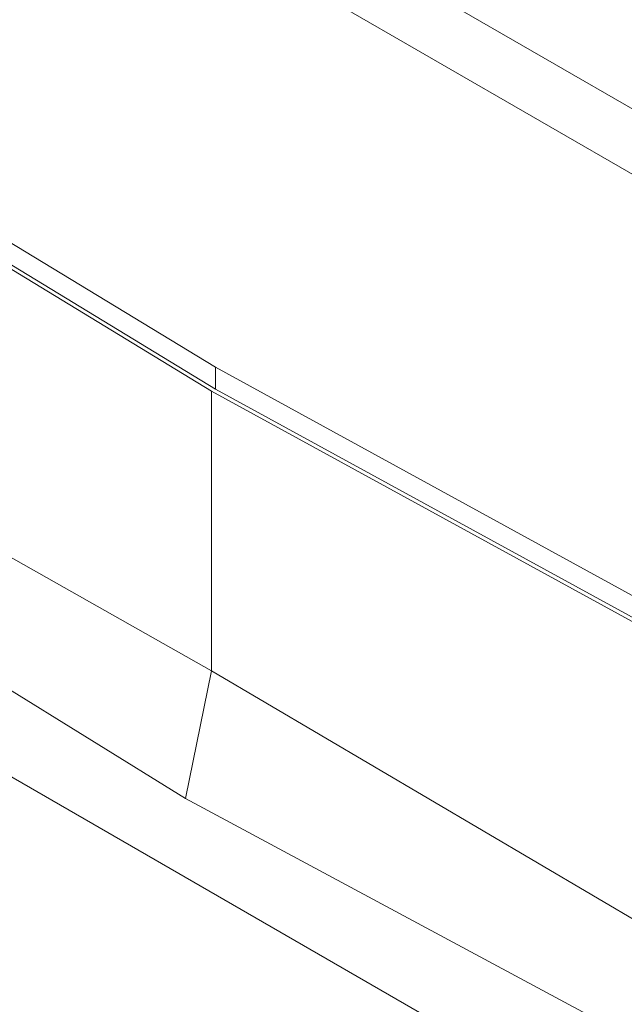
# Paper-space layout 'drum mount' of a CAD drawing. Units: inches. Extents: x 0.1 to 10.4, y -0.5 to 7.5.
# Drawn here: x 1.7 to 1.7, y 5.2 to 5.2 of the extents above; entities that cross this region are included whole.
import ezdxf

# ---------------------------------------------------------------- set-up
doc = ezdxf.new("R2010")
doc.units = ezdxf.units.IN
doc.header["$MEASUREMENT"] = 0

psp = doc.layouts.new('drum mount')

# ---------------------------------------------------------------- linework, layer by layer
at = {"linetype": 'Continuous', "lineweight": 15}
for p, q in [((1.699858273224825, 5.17671188528715), (1.666451653641319, 5.195997116275155)), ((1.672075120357125, 5.178029406958122), (1.643718202906498, 5.195279892983558)), ((1.643498369881208, 5.194638608764817), (1.671963726786718, 5.177322155297603)), ((1.672075120357125, 5.177386461437004), (1.643718202906499, 5.19463694746244)), ((1.699858273224827, 5.174783048723703), (1.666451653641319, 5.194068279711704)), ((1.637631951347994, 5.186130684702105), (1.671191901424599, 5.165303570619149)), ((1.631319006293323, 5.185998628453884), (1.707040677349511, 5.142285438214555)), ((1.671963726786701, 5.169075421143585), (1.643498369881212, 5.185136326806799)), ((1.701957076380702, 5.161659306961311), (1.672075120357121, 5.17802940695812)), ((1.672075120357125, 5.177386461437004), (1.672075120357125, 5.178029406958122)), ((1.671963726786718, 5.177322155297603), (1.70195995415264, 5.160889454535986)), ((1.671963726786701, 5.169075421143585), (1.671963726786718, 5.177322155297603)), ((1.701957076380706, 5.161016361440196), (1.672075120357125, 5.177386461437004)), ((1.671191901424599, 5.165303570619149), (1.671963726786701, 5.169075421143585)), ((1.701959954152648, 5.151387172577969), (1.671963726786701, 5.169075421143585)), ((1.671191901424599, 5.165303570619149), (1.707269430266606, 5.145929823821763))]:
    psp.add_line(p, q, dxfattribs=at)
for points, knots in [([(1.66905293177628, 5.28032544417395), (1.66819356036056, 5.280810977348385), (1.666172569319934, 5.281952809829094), (1.662653619160319, 5.283143034136838), (1.658556398578881, 5.283975374176138), (1.654235973209543, 5.284229287394955), (1.649744864583219, 5.283933075407291), (1.645120313629651, 5.283094663061067), (1.640321719443178, 5.281700424177137), (1.635442484285077, 5.279766333280376), (1.630525649047494, 5.277316799111801), (1.625612439360172, 5.274382634499285), (1.6206609376686, 5.270931580349113), (1.616085879384661, 5.267274410886225), (1.611916419299904, 5.263549097667861), (1.608165813483379, 5.259877617965435), (1.604485013441525, 5.255944607026165), (1.600890898672979, 5.251762826551201), (1.597432355565517, 5.247386706535505), (1.594123693358605, 5.242839630317589), (1.590977095385171, 5.238143977663762), (1.587981315394944, 5.233280285232116), (1.585151604903538, 5.228266769408647), (1.582315884240266, 5.222759533926292), (1.579541831047767, 5.216752258637821), (1.576910284370301, 5.210252383090178), (1.574613430612807, 5.203654628001451), (1.572674324434041, 5.197002578530578), (1.571143755895305, 5.190363042246119), (1.570095532281771, 5.184505872348863), (1.569757159619175, 5.180963734960652), (1.569621343141805, 5.179541987060765)], [0, 0, 0, 0, 0.02770418103667613, 0.06515215730805356, 0.1030027577014747, 0.1414048350052727, 0.1786028755004778, 0.2160609950901159, 0.2539218819763444, 0.2923344591412721, 0.3295407606499337, 0.3670072498069271, 0.4048767101581608, 0.4432981687310987, 0.473192647264484, 0.503221514958071, 0.5334294342335266, 0.5637760564882786, 0.5942901604349943, 0.6241815325514017, 0.6542073085564192, 0.6844121541769954, 0.7147557304608844, 0.7452668190005587, 0.7824630574104402, 0.8199195599983509, 0.8577792104046486, 0.896191136828821, 0.9348799295937614, 0.9738620179870474, 0.9999999999999999, 0.9999999999999999, 0.9999999999999999, 0.9999999999999999]), ([(1.66905293177628, 5.28032544417395), (1.66819356036056, 5.280810977348385), (1.666172569319934, 5.281952809829094), (1.662653619160319, 5.283143034136838), (1.658556398578881, 5.283975374176138), (1.654235973209543, 5.284229287394955), (1.649744864583219, 5.283933075407291), (1.645120313629651, 5.283094663061067), (1.640321719443178, 5.281700424177137), (1.635442484285077, 5.279766333280376), (1.630525649047494, 5.277316799111801), (1.625612439360172, 5.274382634499285), (1.6206609376686, 5.270931580349113), (1.616085879384661, 5.267274410886225), (1.611916419299904, 5.263549097667861), (1.608165813483379, 5.259877617965435), (1.604485013441525, 5.255944607026165), (1.600890898672979, 5.251762826551201), (1.597432355565517, 5.247386706535505), (1.594123693358605, 5.242839630317589), (1.590977095385171, 5.238143977663762), (1.587981315394944, 5.233280285232116), (1.585151604903538, 5.228266769408647), (1.582315884240266, 5.222759533926292), (1.579541831047767, 5.216752258637821), (1.576910284370301, 5.210252383090178), (1.574613430612807, 5.203654628001451), (1.572674324434041, 5.197002578530578), (1.571143755895305, 5.190363042246119), (1.570095532281771, 5.184505872348863), (1.569757159619175, 5.180963734960652), (1.569621343141805, 5.179541987060765)], [0, 0, 0, 0, 0.02770418103667613, 0.06515215730805356, 0.1030027577014747, 0.1414048350052727, 0.1786028755004778, 0.2160609950901159, 0.2539218819763444, 0.2923344591412721, 0.3295407606499337, 0.3670072498069271, 0.4048767101581608, 0.4432981687310987, 0.473192647264484, 0.503221514958071, 0.5334294342335266, 0.5637760564882786, 0.5942901604349943, 0.6241815325514017, 0.6542073085564192, 0.6844121541769954, 0.7147557304608844, 0.7452668190005587, 0.7824630574104402, 0.8199195599983509, 0.8577792104046486, 0.896191136828821, 0.9348799295937614, 0.9738620179870474, 0.9999999999999999, 0.9999999999999999, 0.9999999999999999, 0.9999999999999999]), ([(1.570063373079851, 5.179286808609146), (1.570182567153965, 5.180552005853496), (1.570493471583423, 5.183852131554628), (1.571454775830075, 5.189400715591647), (1.572903236988903, 5.195889990018612), (1.574763486441827, 5.202445988904513), (1.576991829265836, 5.209001610284428), (1.579567930141352, 5.215505489263504), (1.582517608230849, 5.222012356130147), (1.585789413715831, 5.228390471556073), (1.589350572319493, 5.234586969486658), (1.593165766282717, 5.240554623227647), (1.597271402224437, 5.246341106712305), (1.601590444903626, 5.2518252483737), (1.606082824418153, 5.256964366021287), (1.610707979502509, 5.261723322585453), (1.615507312724821, 5.26613706378475), (1.620072957851833, 5.269852889941281), (1.624343775268348, 5.272935820773343), (1.628275399129203, 5.27546123612413), (1.632226112979631, 5.277684361447761), (1.636179279476829, 5.279590930033898), (1.640082067032638, 5.281153224003901), (1.643916849753839, 5.282368791785404), (1.647667943327335, 5.283237481073025), (1.651349197268705, 5.283760131478356), (1.654943973616159, 5.283929455383426), (1.658680963143317, 5.28372380034329), (1.662514028750247, 5.283048811643498), (1.666359879936149, 5.281763675562085), (1.669485121504493, 5.280277051869639), (1.671193442151353, 5.279006764059825), (1.671812379151915, 5.278546529543371)], [0, 0, 0, 0, 0.02269554938129974, 0.05919880567960274, 0.09609472275809915, 0.1335284908438379, 0.1697781440755537, 0.2062812535241005, 0.2431768625471857, 0.28061008182026, 0.3168680802450939, 0.3533795765772778, 0.3902836312731721, 0.4277253762956121, 0.4639930522657105, 0.5005143036174778, 0.5374282508443295, 0.5748800932959484, 0.6040245379617873, 0.6332999668760517, 0.6627499101238633, 0.6923350215917305, 0.7220833463480105, 0.7512300351387132, 0.7805077511636075, 0.80996003949338, 0.8395475606656561, 0.8692983733231217, 0.9055729787879953, 0.9421013792404656, 0.9790229084127207, 1, 1, 1, 1]), ([(1.570063373079851, 5.179286808609146), (1.570182567153965, 5.180552005853496), (1.570493471583423, 5.183852131554628), (1.571454775830075, 5.189400715591647), (1.572903236988903, 5.195889990018612), (1.574763486441827, 5.202445988904513), (1.576991829265836, 5.209001610284428), (1.579567930141352, 5.215505489263504), (1.582517608230849, 5.222012356130147), (1.585789413715831, 5.228390471556073), (1.589350572319493, 5.234586969486658), (1.593165766282717, 5.240554623227647), (1.597271402224437, 5.246341106712305), (1.601590444903626, 5.2518252483737), (1.606082824418153, 5.256964366021287), (1.610707979502509, 5.261723322585453), (1.615507312724821, 5.26613706378475), (1.620072957851833, 5.269852889941281), (1.624343775268348, 5.272935820773343), (1.628275399129203, 5.27546123612413), (1.632226112979631, 5.277684361447761), (1.636179279476829, 5.279590930033898), (1.640082067032638, 5.281153224003901), (1.643916849753839, 5.282368791785404), (1.647667943327335, 5.283237481073025), (1.651349197268705, 5.283760131478356), (1.654943973616159, 5.283929455383426), (1.658680963143317, 5.28372380034329), (1.662514028750247, 5.283048811643498), (1.666359879936149, 5.281763675562085), (1.669485121504493, 5.280277051869639), (1.671193442151353, 5.279006764059825), (1.671812379151915, 5.278546529543371)], [0, 0, 0, 0, 0.02269554938129974, 0.05919880567960274, 0.09609472275809915, 0.1335284908438379, 0.1697781440755537, 0.2062812535241005, 0.2431768625471857, 0.28061008182026, 0.3168680802450939, 0.3533795765772778, 0.3902836312731721, 0.4277253762956121, 0.4639930522657105, 0.5005143036174778, 0.5374282508443295, 0.5748800932959484, 0.6040245379617873, 0.6332999668760517, 0.6627499101238633, 0.6923350215917305, 0.7220833463480105, 0.7512300351387132, 0.7805077511636075, 0.80996003949338, 0.8395475606656561, 0.8692983733231217, 0.9055729787879953, 0.9421013792404656, 0.9790229084127207, 1, 1, 1, 1]), ([(1.673125237703006, 5.277899522530028), (1.672782641153186, 5.278087609644862), (1.671269412273707, 5.278918379406485), (1.668297773814448, 5.27986568562306), (1.664210904655666, 5.280714109187885), (1.659891479118862, 5.280963184028802), (1.655401009968519, 5.2806681848217), (1.65077628810896, 5.279829448199426), (1.645977739968138, 5.278435297248817), (1.641096688782583, 5.27650046822415), (1.636176129450459, 5.274048806631358), (1.631262911466381, 5.271113815592585), (1.626313251920437, 5.267663473077199), (1.621425447846499, 5.263756333620731), (1.61663518846675, 5.259426959111436), (1.611987816852004, 5.254726533212358), (1.607443724306876, 5.249608489390314), (1.603095979329347, 5.244166620491872), (1.598975585187294, 5.23844664163893), (1.595118956358773, 5.232511150009636), (1.591494366898437, 5.226303845359563), (1.588179117304227, 5.219943496666684), (1.585194365992982, 5.21347941429254), (1.582563396426123, 5.20697934704266), (1.580267918876372, 5.200384251165809), (1.578330334058888, 5.193737430560539), (1.576799767180955, 5.187097897282809), (1.575751543154913, 5.181240726638725), (1.575413170532276, 5.177698589322827), (1.575277354070944, 5.176276841451945)], [0, 0, 0, 0, 0.01116046455423142, 0.04929511777261863, 0.08770080693287899, 0.1267593931054162, 0.1645933586651371, 0.202691849543098, 0.2411999932904864, 0.2802692588262225, 0.3181543333172989, 0.3563049478890706, 0.3947354958342475, 0.4338137946115659, 0.4716932058967183, 0.5098380674725225, 0.5482889835121714, 0.5873706887809361, 0.625254666624004, 0.6634043069689456, 0.7018340529973245, 0.7409119850489524, 0.7787896794852788, 0.8169330698322649, 0.8553478520960807, 0.8944164557662363, 0.9337666589900567, 0.9734151719246622, 1, 1, 1, 1]), ([(1.673125237703006, 5.277899522530028), (1.672782641153186, 5.278087609644862), (1.671269412273707, 5.278918379406485), (1.668297773814448, 5.27986568562306), (1.664210904655666, 5.280714109187885), (1.659891479118862, 5.280963184028802), (1.655401009968519, 5.2806681848217), (1.65077628810896, 5.279829448199426), (1.645977739968138, 5.278435297248817), (1.641096688782583, 5.27650046822415), (1.636176129450459, 5.274048806631358), (1.631262911466381, 5.271113815592585), (1.626313251920437, 5.267663473077199), (1.621425447846499, 5.263756333620731), (1.61663518846675, 5.259426959111436), (1.611987816852004, 5.254726533212358), (1.607443724306876, 5.249608489390314), (1.603095979329347, 5.244166620491872), (1.598975585187294, 5.23844664163893), (1.595118956358773, 5.232511150009636), (1.591494366898437, 5.226303845359563), (1.588179117304227, 5.219943496666684), (1.585194365992982, 5.21347941429254), (1.582563396426123, 5.20697934704266), (1.580267918876372, 5.200384251165809), (1.578330334058888, 5.193737430560539), (1.576799767180955, 5.187097897282809), (1.575751543154913, 5.181240726638725), (1.575413170532276, 5.177698589322827), (1.575277354070944, 5.176276841451945)], [0, 0, 0, 0, 0.01116046455423142, 0.04929511777261863, 0.08770080693287899, 0.1267593931054162, 0.1645933586651371, 0.202691849543098, 0.2411999932904864, 0.2802692588262225, 0.3181543333172989, 0.3563049478890706, 0.3947354958342475, 0.4338137946115659, 0.4716932058967183, 0.5098380674725225, 0.5482889835121714, 0.5873706887809361, 0.625254666624004, 0.6634043069689456, 0.7018340529973245, 0.7409119850489524, 0.7787896794852788, 0.8169330698322649, 0.8553478520960807, 0.8944164557662363, 0.9337666589900567, 0.9734151719246622, 1, 1, 1, 1]), ([(1.57571938400923, 5.176021663000198), (1.575838578083317, 5.17728686024456), (1.5761494825127, 5.180586985945689), (1.577110786759524, 5.186135569982805), (1.578559247918311, 5.192624844409762), (1.580419497371243, 5.199180843295651), (1.582647840195196, 5.205736464675641), (1.585223941070457, 5.212240343654446), (1.588173619161404, 5.218747210522111), (1.591445424640827, 5.225125325944239), (1.59500658326473, 5.231321823888662), (1.598821777151874, 5.237289477578025), (1.602927413382593, 5.243075961258469), (1.60724645497701, 5.248560102185169), (1.611738838438224, 5.253699222505752), (1.616363978742307, 5.25845816905987), (1.621163368067666, 5.262871948255181), (1.626043346028353, 5.266843628176757), (1.630960927683093, 5.270345484509851), (1.635874862745712, 5.273358438313734), (1.64082708350324, 5.275900968137273), (1.64540279188451, 5.27778181725286), (1.649572833841833, 5.279103636515004), (1.653323949286472, 5.279972320658977), (1.657005255546152, 5.280495055420682), (1.660599798837037, 5.28066404459636), (1.664058959625543, 5.280474980636011), (1.667367428570522, 5.279932263175373), (1.670516732192047, 5.279049657996601), (1.67350419748552, 5.277798269032099), (1.675863677611266, 5.276534110469907), (1.677146140648733, 5.275562778851193), (1.67756089304261, 5.275248647291577)], [0, 0, 0, 0, 0.0226756840169627, 0.05914698909483873, 0.09601061125769639, 0.1334116136479844, 0.1696295376373698, 0.2061006959940092, 0.2429640103711141, 0.2803644644291195, 0.3165907263071385, 0.3530702642063756, 0.3899420168637778, 0.427350989208606, 0.4635869201611068, 0.5000762045413771, 0.5369578410708391, 0.574376902006567, 0.6106207797067588, 0.6471181150797405, 0.6840079983741797, 0.7214356017399184, 0.7505567784975735, 0.7798088678015808, 0.809235376607684, 0.8387969998872965, 0.8685217717233845, 0.8976399770603244, 0.9268891092660253, 0.9563126785452183, 0.9858713891737138, 0.9999999999999999, 0.9999999999999999, 0.9999999999999999, 0.9999999999999999]), ([(1.57571938400923, 5.176021663000198), (1.575838578083317, 5.17728686024456), (1.5761494825127, 5.180586985945689), (1.577110786759524, 5.186135569982805), (1.578559247918311, 5.192624844409762), (1.580419497371243, 5.199180843295651), (1.582647840195196, 5.205736464675641), (1.585223941070457, 5.212240343654446), (1.588173619161404, 5.218747210522111), (1.591445424640827, 5.225125325944239), (1.59500658326473, 5.231321823888662), (1.598821777151874, 5.237289477578025), (1.602927413382593, 5.243075961258469), (1.60724645497701, 5.248560102185169), (1.611738838438224, 5.253699222505752), (1.616363978742307, 5.25845816905987), (1.621163368067666, 5.262871948255181), (1.626043346028353, 5.266843628176757), (1.630960927683093, 5.270345484509851), (1.635874862745712, 5.273358438313734), (1.64082708350324, 5.275900968137273), (1.64540279188451, 5.27778181725286), (1.649572833841833, 5.279103636515004), (1.653323949286472, 5.279972320658977), (1.657005255546152, 5.280495055420682), (1.660599798837037, 5.28066404459636), (1.664058959625543, 5.280474980636011), (1.667367428570522, 5.279932263175373), (1.670516732192047, 5.279049657996601), (1.67350419748552, 5.277798269032099), (1.675863677611266, 5.276534110469907), (1.677146140648733, 5.275562778851193), (1.67756089304261, 5.275248647291577)], [0, 0, 0, 0, 0.0226756840169627, 0.05914698909483873, 0.09601061125769639, 0.1334116136479844, 0.1696295376373698, 0.2061006959940092, 0.2429640103711141, 0.2803644644291195, 0.3165907263071385, 0.3530702642063756, 0.3899420168637778, 0.427350989208606, 0.4635869201611068, 0.5000762045413771, 0.5369578410708391, 0.574376902006567, 0.6106207797067588, 0.6471181150797405, 0.6840079983741797, 0.7214356017399184, 0.7505567784975735, 0.7798088678015808, 0.809235376607684, 0.8387969998872965, 0.8685217717233845, 0.8976399770603244, 0.9268891092660253, 0.9563126785452183, 0.9858713891737138, 0.9999999999999999, 0.9999999999999999, 0.9999999999999999, 0.9999999999999999]), ([(1.678781248632099, 5.274634376921234), (1.678438652082321, 5.274822464036046), (1.676925423202863, 5.275653233797659), (1.673953784743647, 5.276600540014214), (1.669866915584918, 5.277448963579006), (1.665547490048108, 5.27769803841992), (1.661057020897671, 5.277403039212881), (1.656432299038185, 5.27656430259056), (1.651633750897325, 5.275170151639968), (1.646752699711781, 5.273235322615302), (1.641832140379589, 5.270783661022548), (1.636918922395521, 5.267848669983768), (1.631969262849588, 5.264398327468365), (1.627081458775641, 5.260491188011911), (1.622291199395843, 5.256161813502638), (1.617643827781115, 5.25146138760355), (1.613099735235978, 5.246343343781514), (1.608751990258448, 5.240901474883072), (1.604631596116367, 5.235181496030147), (1.600774967287846, 5.229246004400848), (1.59715037782751, 5.223038699750781), (1.593835128233297, 5.216678351057899), (1.590850376922038, 5.210214268683766), (1.588219407355175, 5.203714201433886), (1.585923929805423, 5.197119105557034), (1.583986344987946, 5.190472284951768), (1.582455778109995, 5.183832751674037), (1.581407554083962, 5.177975581029961), (1.581069181461325, 5.174433443714068), (1.580933364999993, 5.173011695843186)], [0, 0, 0, 0, 0.01116046455272066, 0.04929511777116791, 0.08770080693148044, 0.1267593931041072, 0.164593358663887, 0.2026918495418445, 0.2411999932893492, 0.2802692588251215, 0.3181543333162518, 0.3563049478881143, 0.3947354958333268, 0.4338137946106997, 0.4716932058959727, 0.5098380674718128, 0.5482889835114925, 0.5873706887803225, 0.6252546666234425, 0.6634043069684736, 0.7018340529968998, 0.740911985048593, 0.7787896794849853, 0.8169330698320418, 0.855347852095903, 0.8944164557661237, 0.9337666589900115, 0.9734151719246602, 1, 1, 1, 1]), ([(1.678781248632099, 5.274634376921234), (1.678438652082321, 5.274822464036046), (1.676925423202863, 5.275653233797659), (1.673953784743647, 5.276600540014214), (1.669866915584918, 5.277448963579006), (1.665547490048108, 5.27769803841992), (1.661057020897671, 5.277403039212881), (1.656432299038185, 5.27656430259056), (1.651633750897325, 5.275170151639968), (1.646752699711781, 5.273235322615302), (1.641832140379589, 5.270783661022548), (1.636918922395521, 5.267848669983768), (1.631969262849588, 5.264398327468365), (1.627081458775641, 5.260491188011911), (1.622291199395843, 5.256161813502638), (1.617643827781115, 5.25146138760355), (1.613099735235978, 5.246343343781514), (1.608751990258448, 5.240901474883072), (1.604631596116367, 5.235181496030147), (1.600774967287846, 5.229246004400848), (1.59715037782751, 5.223038699750781), (1.593835128233297, 5.216678351057899), (1.590850376922038, 5.210214268683766), (1.588219407355175, 5.203714201433886), (1.585923929805423, 5.197119105557034), (1.583986344987946, 5.190472284951768), (1.582455778109995, 5.183832751674037), (1.581407554083962, 5.177975581029961), (1.581069181461325, 5.174433443714068), (1.580933364999993, 5.173011695843186)], [0, 0, 0, 0, 0.01116046455272066, 0.04929511777116791, 0.08770080693148044, 0.1267593931041072, 0.164593358663887, 0.2026918495418445, 0.2411999932893492, 0.2802692588251215, 0.3181543333162518, 0.3563049478881143, 0.3947354958333268, 0.4338137946106997, 0.4716932058959727, 0.5098380674718128, 0.5482889835114925, 0.5873706887803225, 0.6252546666234425, 0.6634043069684736, 0.7018340529968998, 0.740911985048593, 0.7787896794849853, 0.8169330698320418, 0.855347852095903, 0.8944164557661237, 0.9337666589900115, 0.9734151719246602, 1, 1, 1, 1]), ([(1.581375394938551, 5.172756517391282), (1.581494589012635, 5.174021714635643), (1.58180549344201, 5.177321840336773), (1.58276679768884, 5.182870424373892), (1.584215258847608, 5.18935969880085), (1.58607550830056, 5.195915697686741), (1.588303851124484, 5.202471319066735), (1.590879951999758, 5.20897519804554), (1.593829630090681, 5.215482064913211), (1.597101435570099, 5.221860180335343), (1.600662594193989, 5.228056678279774), (1.604477788081132, 5.234024331969137), (1.608583424311837, 5.239810815649586), (1.612902465906244, 5.245294956576298), (1.617394849367447, 5.25043407689688), (1.622019989671516, 5.255193023451013), (1.626819378996857, 5.259606802646338), (1.631699356957537, 5.263578482567911), (1.636616938612261, 5.267080338901012), (1.641530873674881, 5.270093292704919), (1.646483094432351, 5.272635822528385), (1.65105880281377, 5.274516671644256), (1.6552288447706, 5.275838490905587), (1.658979960216944, 5.276707175052473), (1.662661266470134, 5.277229909803197), (1.666255809785412, 5.277398899020217), (1.669714970482902, 5.27720983490567), (1.673023439761723, 5.276667118010694), (1.676172742134883, 5.275784510716734), (1.679160212126621, 5.274533129712924), (1.681519983632065, 5.27326878255926), (1.682802719018631, 5.272297230103825), (1.683217747778942, 5.271982884514409)], [0, 0, 0, 0, 0.02267546905519584, 0.05914642839106092, 0.09600970109281147, 0.1334103489277189, 0.1696279295771116, 0.2060987421931442, 0.2429617071120393, 0.2803618066198588, 0.3165877250788492, 0.3530669171580486, 0.389938320277239, 0.4273469379911429, 0.4635825254329671, 0.5000714639007772, 0.5369527507983706, 0.5743714570075196, 0.6106149911216565, 0.647111980505902, 0.684001514090287, 0.721428762648441, 0.7505496633421037, 0.7798014753410688, 0.809227705188708, 0.8387890482290088, 0.8685135382791449, 0.8976314675802779, 0.9268803225090216, 0.956303612857585, 0.9858620432743163, 1, 1, 1, 1]), ([(1.581375394938551, 5.172756517391282), (1.581494589012635, 5.174021714635643), (1.58180549344201, 5.177321840336773), (1.58276679768884, 5.182870424373892), (1.584215258847608, 5.18935969880085), (1.58607550830056, 5.195915697686741), (1.588303851124484, 5.202471319066735), (1.590879951999758, 5.20897519804554), (1.593829630090681, 5.215482064913211), (1.597101435570099, 5.221860180335343), (1.600662594193989, 5.228056678279774), (1.604477788081132, 5.234024331969137), (1.608583424311837, 5.239810815649586), (1.612902465906244, 5.245294956576298), (1.617394849367447, 5.25043407689688), (1.622019989671516, 5.255193023451013), (1.626819378996857, 5.259606802646338), (1.631699356957537, 5.263578482567911), (1.636616938612261, 5.267080338901012), (1.641530873674881, 5.270093292704919), (1.646483094432351, 5.272635822528385), (1.65105880281377, 5.274516671644256), (1.6552288447706, 5.275838490905587), (1.658979960216944, 5.276707175052473), (1.662661266470134, 5.277229909803197), (1.666255809785412, 5.277398899020217), (1.669714970482902, 5.27720983490567), (1.673023439761723, 5.276667118010694), (1.676172742134883, 5.275784510716734), (1.679160212126621, 5.274533129712924), (1.681519983632065, 5.27326878255926), (1.682802719018631, 5.272297230103825), (1.683217747778942, 5.271982884514409)], [0, 0, 0, 0, 0.02267546905519584, 0.05914642839106092, 0.09600970109281147, 0.1334103489277189, 0.1696279295771116, 0.2060987421931442, 0.2429617071120393, 0.2803618066198588, 0.3165877250788492, 0.3530669171580486, 0.389938320277239, 0.4273469379911429, 0.4635825254329671, 0.5000714639007772, 0.5369527507983706, 0.5743714570075196, 0.6106149911216565, 0.647111980505902, 0.684001514090287, 0.721428762648441, 0.7505496633421037, 0.7798014753410688, 0.809227705188708, 0.8387890482290088, 0.8685135382791449, 0.8976314675802779, 0.9268803225090216, 0.956303612857585, 0.9858620432743163, 1, 1, 1, 1]), ([(1.686020964564147, 5.27053000734734), (1.685161593151582, 5.271015540523442), (1.683140602118358, 5.27215737300808), (1.679621651887514, 5.273347597277771), (1.675524431596194, 5.274179937472436), (1.671204005139239, 5.274433850108897), (1.66671290046945, 5.27413764023994), (1.662088334698546, 5.273299219959074), (1.657289796755819, 5.271905011193934), (1.652724846684404, 5.270095472991142), (1.648454679518672, 5.268009756690542), (1.644523636563008, 5.265776930402116), (1.640573510648826, 5.26321863812273), (1.636620879953241, 5.260340694890962), (1.632404257400643, 5.256924728922755), (1.627951452855597, 5.252900585650866), (1.623303960522976, 5.248200715128528), (1.618758379569462, 5.24308150355937), (1.614689707903621, 5.23798890379001), (1.611091753558062, 5.233044225441029), (1.607945120766168, 5.228348532205132), (1.604949350180651, 5.223484850735036), (1.602119637154578, 5.21847133195739), (1.599283917207106, 5.21296409730922), (1.596509863782561, 5.206956821750475), (1.593878317171864, 5.200456946280549), (1.591581463396176, 5.193859191170672), (1.589642357222373, 5.187207141705586), (1.588111788682262, 5.180567605419549), (1.587063565069067, 5.17471043552266), (1.586725192406427, 5.171168298134366), (1.586589375929039, 5.169746550234424)], [0, 0, 0, 0, 0.02770418124215992, 0.06515215779190235, 0.1030027584667496, 0.141404836056076, 0.1786028768278926, 0.2160609966959723, 0.2539218838637015, 0.292334461314224, 0.322226623259246, 0.3522531297355779, 0.3824586276225185, 0.4128027614014927, 0.4433142957193762, 0.4805234133376519, 0.5179928078149852, 0.5558653493249122, 0.594290157417644, 0.6241815297562554, 0.6542073059845293, 0.6844121518297139, 0.7147557283392464, 0.7452668171058234, 0.7824630557922293, 0.8199195586586994, 0.8577792093465073, 0.8961911360562724, 0.9348799291088765, 0.973862017791997, 1, 1, 1, 1]), ([(1.686020964564147, 5.27053000734734), (1.685161593151582, 5.271015540523442), (1.683140602118358, 5.27215737300808), (1.679621651887514, 5.273347597277771), (1.675524431596194, 5.274179937472436), (1.671204005139239, 5.274433850108897), (1.66671290046945, 5.27413764023994), (1.662088334698546, 5.273299219959074), (1.657289796755819, 5.271905011193934), (1.652724846684404, 5.270095472991142), (1.648454679518672, 5.268009756690542), (1.644523636563008, 5.265776930402116), (1.640573510648826, 5.26321863812273), (1.636620879953241, 5.260340694890962), (1.632404257400643, 5.256924728922755), (1.627951452855597, 5.252900585650866), (1.623303960522976, 5.248200715128528), (1.618758379569462, 5.24308150355937), (1.614689707903621, 5.23798890379001), (1.611091753558062, 5.233044225441029), (1.607945120766168, 5.228348532205132), (1.604949350180651, 5.223484850735036), (1.602119637154578, 5.21847133195739), (1.599283917207106, 5.21296409730922), (1.596509863782561, 5.206956821750475), (1.593878317171864, 5.200456946280549), (1.591581463396176, 5.193859191170672), (1.589642357222373, 5.187207141705586), (1.588111788682262, 5.180567605419549), (1.587063565069067, 5.17471043552266), (1.586725192406427, 5.171168298134366), (1.586589375929039, 5.169746550234424)], [0, 0, 0, 0, 0.02770418124215992, 0.06515215779190235, 0.1030027584667496, 0.141404836056076, 0.1786028768278926, 0.2160609966959723, 0.2539218838637015, 0.292334461314224, 0.322226623259246, 0.3522531297355779, 0.3824586276225185, 0.4128027614014927, 0.4433142957193762, 0.4805234133376519, 0.5179928078149852, 0.5558653493249122, 0.594290157417644, 0.6241815297562554, 0.6542073059845293, 0.6844121518297139, 0.7147557283392464, 0.7452668171058234, 0.7824630557922293, 0.8199195586586994, 0.8577792093465073, 0.8961911360562724, 0.9348799291088765, 0.973862017791997, 1, 1, 1, 1]), ([(1.587031405867863, 5.169491371782366), (1.587150599943647, 5.170756569029341), (1.587461504377458, 5.174056694737286), (1.58842280857519, 5.179605278698907), (1.589871269938401, 5.186094553440268), (1.591732069034051, 5.192652490928953), (1.593961918468038, 5.199212061140282), (1.596538501339261, 5.205715899553629), (1.599487596430377, 5.212220730559004), (1.602758736813895, 5.218597550354667), (1.606322925287465, 5.224798915625644), (1.610138601583406, 5.230766192124118), (1.614242876031007, 5.236550038370526), (1.61855847742883, 5.242029811889864), (1.623050860148405, 5.247168931049382), (1.627676000604067, 5.251927877880446), (1.632475390065518, 5.256341657127933), (1.637356811828449, 5.260314512199492), (1.642277372698521, 5.263818270113806), (1.647191325309808, 5.266830574716939), (1.652142028306937, 5.269371877617496), (1.656714815428949, 5.271251528058076), (1.660884852118493, 5.272573340287491), (1.664635984337236, 5.273442048205392), (1.668317227827851, 5.273964693603578), (1.671912007038281, 5.274134018763933), (1.675650276354412, 5.273928293265012), (1.679485731673178, 5.273252641215779), (1.683331245095093, 5.271966769556252), (1.686455412340599, 5.270480019927823), (1.688162033058288, 5.269210956158133), (1.68878123448358, 5.268750510502674)], [0, 0, 0, 0, 0.02269569817550694, 0.05919919379199296, 0.09609535276289634, 0.1335293662672408, 0.1698119754261825, 0.2063487350083258, 0.2431784583188254, 0.2806119230069012, 0.3169137802910575, 0.3534700768377423, 0.3902861933968161, 0.4277281838901906, 0.4639960976338399, 0.5005175884217756, 0.537431777659288, 0.5748838656480236, 0.6111924839379494, 0.6477554769777913, 0.6846117268160076, 0.7220723647745277, 0.7512192446531156, 0.7804971526249613, 0.8099496340461411, 0.8395373491964522, 0.8692883569024437, 0.9055959700062951, 0.9421580738994252, 0.9790136128596698, 1, 1, 1, 1]), ([(1.587031405867863, 5.169491371782366), (1.587150599943647, 5.170756569029341), (1.587461504377458, 5.174056694737286), (1.58842280857519, 5.179605278698907), (1.589871269938401, 5.186094553440268), (1.591732069034051, 5.192652490928953), (1.593961918468038, 5.199212061140282), (1.596538501339261, 5.205715899553629), (1.599487596430377, 5.212220730559004), (1.602758736813895, 5.218597550354667), (1.606322925287465, 5.224798915625644), (1.610138601583406, 5.230766192124118), (1.614242876031007, 5.236550038370526), (1.61855847742883, 5.242029811889864), (1.623050860148405, 5.247168931049382), (1.627676000604067, 5.251927877880446), (1.632475390065518, 5.256341657127933), (1.637356811828449, 5.260314512199492), (1.642277372698521, 5.263818270113806), (1.647191325309808, 5.266830574716939), (1.652142028306937, 5.269371877617496), (1.656714815428949, 5.271251528058076), (1.660884852118493, 5.272573340287491), (1.664635984337236, 5.273442048205392), (1.668317227827851, 5.273964693603578), (1.671912007038281, 5.274134018763933), (1.675650276354412, 5.273928293265012), (1.679485731673178, 5.273252641215779), (1.683331245095093, 5.271966769556252), (1.686455412340599, 5.270480019927823), (1.688162033058288, 5.269210956158133), (1.68878123448358, 5.268750510502674)], [0, 0, 0, 0, 0.02269569817550694, 0.05919919379199296, 0.09609535276289634, 0.1335293662672408, 0.1698119754261825, 0.2063487350083258, 0.2431784583188254, 0.2806119230069012, 0.3169137802910575, 0.3534700768377423, 0.3902861933968161, 0.4277281838901906, 0.4639960976338399, 0.5005175884217756, 0.537431777659288, 0.5748838656480236, 0.6111924839379494, 0.6477554769777913, 0.6846117268160076, 0.7220723647745277, 0.7512192446531156, 0.7804971526249613, 0.8099496340461411, 0.8395373491964522, 0.8692883569024437, 0.9055959700062951, 0.9421580738994252, 0.9790136128596698, 1, 1, 1, 1]), ([(1.690095675451182, 5.268103092769083), (1.689753731950904, 5.268290849118388), (1.688242623741156, 5.269120577306347), (1.685270584314123, 5.270069010205684), (1.681182380685252, 5.270918472261111), (1.67685951189777, 5.271167747123554), (1.672369045660165, 5.270872749582007), (1.66774430911044, 5.270034005007004), (1.662945817755599, 5.268639884708254), (1.65838085556016, 5.266830323483009), (1.654110690941283, 5.264744612018697), (1.650179647358858, 5.262511784540129), (1.646229521613953, 5.259953492582206), (1.642276890872736, 5.257075549263813), (1.638060268333012, 5.253659583320076), (1.633607463783778, 5.249635440040258), (1.628959971452353, 5.24493556952021), (1.624414390498495, 5.239816357950442), (1.620345718832735, 5.234723758181244), (1.616747764487148, 5.229779079832231), (1.613601131695247, 5.225083386596354), (1.610605361109732, 5.220219705126254), (1.607775648083656, 5.215206186348615), (1.604939928136179, 5.20969895170045), (1.60216587471162, 5.203691676141709), (1.599534328100946, 5.19719180067176), (1.597237474325099, 5.19059404556187), (1.595298368151318, 5.183941996096758), (1.593767799611219, 5.177302459810731), (1.592719575998006, 5.171445289913875), (1.592381203335373, 5.16790315252562), (1.59224538685799, 5.16648140462572)], [0, 0, 0, 0, 0.01113894009521033, 0.04922492696041959, 0.08772039755617847, 0.1267767407131713, 0.1646085335835976, 0.2027048365813318, 0.2412107689234431, 0.2802777908303514, 0.310679232833411, 0.3412173082283741, 0.3719374245543209, 0.4027985387457955, 0.4338299055199857, 0.4716729639558301, 0.5097807336510461, 0.5482985188932444, 0.5873779798187767, 0.6177786187627778, 0.6483159514682774, 0.6790354046434031, 0.7098959520710807, 0.7409268657030224, 0.7787568257854609, 0.8168514842323352, 0.8553561590286949, 0.8944225191080448, 0.9337704625696562, 0.9734166986110333, 0.9999999999999999, 0.9999999999999999, 0.9999999999999999, 0.9999999999999999]), ([(1.690095675451182, 5.268103092769083), (1.689753731950904, 5.268290849118388), (1.688242623741156, 5.269120577306347), (1.685270584314123, 5.270069010205684), (1.681182380685252, 5.270918472261111), (1.67685951189777, 5.271167747123554), (1.672369045660165, 5.270872749582007), (1.66774430911044, 5.270034005007004), (1.662945817755599, 5.268639884708254), (1.65838085556016, 5.266830323483009), (1.654110690941283, 5.264744612018697), (1.650179647358858, 5.262511784540129), (1.646229521613953, 5.259953492582206), (1.642276890872736, 5.257075549263813), (1.638060268333012, 5.253659583320076), (1.633607463783778, 5.249635440040258), (1.628959971452353, 5.24493556952021), (1.624414390498495, 5.239816357950442), (1.620345718832735, 5.234723758181244), (1.616747764487148, 5.229779079832231), (1.613601131695247, 5.225083386596354), (1.610605361109732, 5.220219705126254), (1.607775648083656, 5.215206186348615), (1.604939928136179, 5.20969895170045), (1.60216587471162, 5.203691676141709), (1.599534328100946, 5.19719180067176), (1.597237474325099, 5.19059404556187), (1.595298368151318, 5.183941996096758), (1.593767799611219, 5.177302459810731), (1.592719575998006, 5.171445289913875), (1.592381203335373, 5.16790315252562), (1.59224538685799, 5.16648140462572)], [0, 0, 0, 0, 0.01113894009521033, 0.04922492696041959, 0.08772039755617847, 0.1267767407131713, 0.1646085335835976, 0.2027048365813318, 0.2412107689234431, 0.2802777908303514, 0.310679232833411, 0.3412173082283741, 0.3719374245543209, 0.4027985387457955, 0.4338299055199857, 0.4716729639558301, 0.5097807336510461, 0.5482985188932444, 0.5873779798187767, 0.6177786187627778, 0.6483159514682774, 0.6790354046434031, 0.7098959520710807, 0.7409268657030224, 0.7787568257854609, 0.8168514842323352, 0.8553561590286949, 0.8944225191080448, 0.9337704625696562, 0.9734166986110333, 0.9999999999999999, 0.9999999999999999, 0.9999999999999999, 0.9999999999999999]), ([(1.592687416797134, 5.166226226173482), (1.592806610871252, 5.167491423417824), (1.593117515300723, 5.17079154911894), (1.594078819547305, 5.176340133155994), (1.595527280706149, 5.182829407582956), (1.597387530159007, 5.189385406468864), (1.599615872983152, 5.195941027848826), (1.602191973858199, 5.202444906827679), (1.605141651949153, 5.208951773695342), (1.608413457428507, 5.215329889117506), (1.611974616052523, 5.221526387061852), (1.61578980993952, 5.227494040751369), (1.619895446170323, 5.233280524431774), (1.624214487764699, 5.23876466535855), (1.628706871225904, 5.243903785679136), (1.633332011529929, 5.248662732233292), (1.638131400855261, 5.253076511428621), (1.643011378815905, 5.257048191350227), (1.647928960470613, 5.260550047683326), (1.652842895533202, 5.263563001487259), (1.657795116290649, 5.266105531310741), (1.662370824672056, 5.267986380426615), (1.666540866628848, 5.269308199687976), (1.670291982075186, 5.270176883834869), (1.673973288328352, 5.270699618585609), (1.677567831643607, 5.270868607802655), (1.68102699234111, 5.270679543688073), (1.684335461619879, 5.270136826793149), (1.687484763993032, 5.26925421949917), (1.690472233984762, 5.268002838495394), (1.692832005490289, 5.266738491341655), (1.694114740876967, 5.265766938886146), (1.694529769637382, 5.265452593296654)], [0, 0, 0, 0, 0.02267546905461345, 0.05914642839026931, 0.09600970109188384, 0.1334103489266589, 0.1696279295759509, 0.2060987421917788, 0.2429617071105339, 0.2803618066182172, 0.3165877250770847, 0.3530669171561071, 0.3899383202758325, 0.4273469379896014, 0.4635825254312496, 0.5000714638989935, 0.536952750796458, 0.5743714570054906, 0.610614991119503, 0.6471119805036265, 0.684001514087887, 0.7214287626459488, 0.7505496633395085, 0.7798014753383998, 0.8092277051859659, 0.8387890482261254, 0.8685135382761542, 0.8976314675771735, 0.9268803225057988, 0.9563036128543033, 0.9858620432709461, 0.9999999999999999, 0.9999999999999999, 0.9999999999999999, 0.9999999999999999]), ([(1.592687416797134, 5.166226226173482), (1.592806610871252, 5.167491423417824), (1.593117515300723, 5.17079154911894), (1.594078819547305, 5.176340133155994), (1.595527280706149, 5.182829407582956), (1.597387530159007, 5.189385406468864), (1.599615872983152, 5.195941027848826), (1.602191973858199, 5.202444906827679), (1.605141651949153, 5.208951773695342), (1.608413457428507, 5.215329889117506), (1.611974616052523, 5.221526387061852), (1.61578980993952, 5.227494040751369), (1.619895446170323, 5.233280524431774), (1.624214487764699, 5.23876466535855), (1.628706871225904, 5.243903785679136), (1.633332011529929, 5.248662732233292), (1.638131400855261, 5.253076511428621), (1.643011378815905, 5.257048191350227), (1.647928960470613, 5.260550047683326), (1.652842895533202, 5.263563001487259), (1.657795116290649, 5.266105531310741), (1.662370824672056, 5.267986380426615), (1.666540866628848, 5.269308199687976), (1.670291982075186, 5.270176883834869), (1.673973288328352, 5.270699618585609), (1.677567831643607, 5.270868607802655), (1.68102699234111, 5.270679543688073), (1.684335461619879, 5.270136826793149), (1.687484763993032, 5.26925421949917), (1.690472233984762, 5.268002838495394), (1.692832005490289, 5.266738491341655), (1.694114740876967, 5.265766938886146), (1.694529769637382, 5.265452593296654)], [0, 0, 0, 0, 0.02267546905461345, 0.05914642839026931, 0.09600970109188384, 0.1334103489266589, 0.1696279295759509, 0.2060987421917788, 0.2429617071105339, 0.2803618066182172, 0.3165877250770847, 0.3530669171561071, 0.3899383202758325, 0.4273469379896014, 0.4635825254312496, 0.5000714638989935, 0.536952750796458, 0.5743714570054906, 0.610614991119503, 0.6471119805036265, 0.684001514087887, 0.7214287626459488, 0.7505496633395085, 0.7798014753383998, 0.8092277051859659, 0.8387890482261254, 0.8685135382761542, 0.8976314675771735, 0.9268803225057988, 0.9563036128543033, 0.9858620432709461, 0.9999999999999999, 0.9999999999999999, 0.9999999999999999, 0.9999999999999999]), ([(1.697332986422665, 5.263999716129479), (1.696473615010099, 5.264485249305619), (1.694452623976892, 5.265627081790334), (1.690933673745902, 5.266817306059911), (1.686836453454589, 5.267649646254634), (1.682516026997588, 5.267903558891075), (1.678024922327832, 5.267607349022223), (1.673400356556849, 5.266768928741276), (1.668601818614108, 5.265374719976177), (1.664036868542665, 5.263565181773384), (1.659766701376916, 5.261479465472807), (1.655835658421227, 5.259246639184379), (1.651885532507021, 5.256688346904996), (1.647932901811416, 5.25381040367323), (1.643716279258801, 5.250394437705058), (1.639263474713736, 5.246370294433134), (1.6346159823811, 5.241670423910843), (1.630070401427567, 5.236551212341704), (1.626001729761702, 5.231458612572368), (1.622403775416157, 5.226513934223342), (1.619257142624246, 5.221818240987465), (1.61626137203872, 5.216954559517373), (1.613431659012664, 5.211941040739732), (1.610595939065097, 5.206433806091601), (1.607821885640664, 5.200426530532849), (1.60519033902985, 5.193926655062937), (1.602893485254193, 5.187328899953072), (1.600954379080357, 5.180676850487989), (1.59942381054027, 5.174037314201964), (1.598375586927055, 5.16818014430511), (1.598037214264426, 5.164638006916856), (1.597901397787044, 5.163216259016957)], [0, 0, 0, 0, 0.02770418124277873, 0.06515215779258693, 0.1030027584674363, 0.1414048360567732, 0.178602876828592, 0.2160609966967327, 0.2539218838644391, 0.2923344613150283, 0.322226623260034, 0.3522531297364008, 0.3824586276233803, 0.4128027614023652, 0.4433142957202186, 0.4805234133385274, 0.5179928078157916, 0.5558653493257224, 0.5942901574184379, 0.6241815297570829, 0.6542073059853639, 0.6844121518305348, 0.7147557283400297, 0.7452668171065467, 0.7824630557930069, 0.8199195586594079, 0.8577792093471827, 0.8961911360569639, 0.9348799291095724, 0.9738620177927056, 0.9999999999999999, 0.9999999999999999, 0.9999999999999999, 0.9999999999999999]), ([(1.697332986422665, 5.263999716129479), (1.696473615010099, 5.264485249305619), (1.694452623976892, 5.265627081790334), (1.690933673745902, 5.266817306059911), (1.686836453454589, 5.267649646254634), (1.682516026997588, 5.267903558891075), (1.678024922327832, 5.267607349022223), (1.673400356556849, 5.266768928741276), (1.668601818614108, 5.265374719976177), (1.664036868542665, 5.263565181773384), (1.659766701376916, 5.261479465472807), (1.655835658421227, 5.259246639184379), (1.651885532507021, 5.256688346904996), (1.647932901811416, 5.25381040367323), (1.643716279258801, 5.250394437705058), (1.639263474713736, 5.246370294433134), (1.6346159823811, 5.241670423910843), (1.630070401427567, 5.236551212341704), (1.626001729761702, 5.231458612572368), (1.622403775416157, 5.226513934223342), (1.619257142624246, 5.221818240987465), (1.61626137203872, 5.216954559517373), (1.613431659012664, 5.211941040739732), (1.610595939065097, 5.206433806091601), (1.607821885640664, 5.200426530532849), (1.60519033902985, 5.193926655062937), (1.602893485254193, 5.187328899953072), (1.600954379080357, 5.180676850487989), (1.59942381054027, 5.174037314201964), (1.598375586927055, 5.16818014430511), (1.598037214264426, 5.164638006916856), (1.597901397787044, 5.163216259016957)], [0, 0, 0, 0, 0.02770418124277873, 0.06515215779258693, 0.1030027584674363, 0.1414048360567732, 0.178602876828592, 0.2160609966967327, 0.2539218838644391, 0.2923344613150283, 0.322226623260034, 0.3522531297364008, 0.3824586276233803, 0.4128027614023652, 0.4433142957202186, 0.4805234133385274, 0.5179928078157916, 0.5558653493257224, 0.5942901574184379, 0.6241815297570829, 0.6542073059853639, 0.6844121518305348, 0.7147557283400297, 0.7452668171065467, 0.7824630557930069, 0.8199195586594079, 0.8577792093471827, 0.8961911360569639, 0.9348799291095724, 0.9738620177927056, 0.9999999999999999, 0.9999999999999999, 0.9999999999999999, 0.9999999999999999]), ([(1.598343427726449, 5.162961080564565), (1.598462621802268, 5.164226277811521), (1.598773526236174, 5.167526403519452), (1.59973483043366, 5.173074987481012), (1.601183291796945, 5.179564262222375), (1.603044090892492, 5.186122199711076), (1.605273940326705, 5.192681769922375), (1.607850523197708, 5.199185608335767), (1.610799618288855, 5.205690439341133), (1.614070758672316, 5.212067259136826), (1.617634947145974, 5.218268624407755), (1.621450623441882, 5.224235900906234), (1.625554897889379, 5.230019747152721), (1.629870499287189, 5.235499520672072), (1.634362882006791, 5.240638639831528), (1.638988022462373, 5.24539758666269), (1.643787411923811, 5.249811365910162), (1.648668833686709, 5.25378422098175), (1.653589394556767, 5.257287978896045), (1.65850334716802, 5.260300283499227), (1.663454050165129, 5.262841586399799), (1.66802683728712, 5.26472123684036), (1.672196873976642, 5.266043049069855), (1.67594800619537, 5.266911756987753), (1.679629249685969, 5.267434402385965), (1.683224028896397, 5.267603727546371), (1.686962298212485, 5.267398002047313), (1.690797753531271, 5.266722349998266), (1.694643266953152, 5.265436478338659), (1.697767434198645, 5.263949728710204), (1.699474054916333, 5.262680664940517), (1.700093256341629, 5.262220219285055)], [0, 0, 0, 0, 0.02269569817502523, 0.05919919379143461, 0.09609535276235016, 0.1335293662667038, 0.1698119754256806, 0.2063487350077554, 0.2431784583182618, 0.2806119230063532, 0.3169137802905526, 0.3534700768372243, 0.3902861933962451, 0.4277281838896329, 0.4639960976333602, 0.5005175884212407, 0.5374317776587128, 0.5748838656474964, 0.611192483937432, 0.6477554769772638, 0.6846117268155255, 0.7220723647740678, 0.751219244652654, 0.7804971526245057, 0.8099496340457615, 0.8395373491960965, 0.8692883569021479, 0.9055959700059684, 0.9421580738991813, 0.9790136128594472, 1, 1, 1, 1]), ([(1.598343427726449, 5.162961080564565), (1.598462621802268, 5.164226277811521), (1.598773526236174, 5.167526403519452), (1.59973483043366, 5.173074987481012), (1.601183291796945, 5.179564262222375), (1.603044090892492, 5.186122199711076), (1.605273940326705, 5.192681769922375), (1.607850523197708, 5.199185608335767), (1.610799618288855, 5.205690439341133), (1.614070758672316, 5.212067259136826), (1.617634947145974, 5.218268624407755), (1.621450623441882, 5.224235900906234), (1.625554897889379, 5.230019747152721), (1.629870499287189, 5.235499520672072), (1.634362882006791, 5.240638639831528), (1.638988022462373, 5.24539758666269), (1.643787411923811, 5.249811365910162), (1.648668833686709, 5.25378422098175), (1.653589394556767, 5.257287978896045), (1.65850334716802, 5.260300283499227), (1.663454050165129, 5.262841586399799), (1.66802683728712, 5.26472123684036), (1.672196873976642, 5.266043049069855), (1.67594800619537, 5.266911756987753), (1.679629249685969, 5.267434402385965), (1.683224028896397, 5.267603727546371), (1.686962298212485, 5.267398002047313), (1.690797753531271, 5.266722349998266), (1.694643266953152, 5.265436478338659), (1.697767434198645, 5.263949728710204), (1.699474054916333, 5.262680664940517), (1.700093256341629, 5.262220219285055)], [0, 0, 0, 0, 0.02269569817502523, 0.05919919379143461, 0.09609535276235016, 0.1335293662667038, 0.1698119754256806, 0.2063487350077554, 0.2431784583182618, 0.2806119230063532, 0.3169137802905526, 0.3534700768372243, 0.3902861933962451, 0.4277281838896329, 0.4639960976333602, 0.5005175884212407, 0.5374317776587128, 0.5748838656474964, 0.611192483937432, 0.6477554769772638, 0.6846117268155255, 0.7220723647740678, 0.751219244652654, 0.7804971526245057, 0.8099496340457615, 0.8395373491960965, 0.8692883569021479, 0.9055959700059684, 0.9421580738991813, 0.9790136128594472, 1, 1, 1, 1]), ([(1.702988997351937, 5.260734570520585), (1.702129625939367, 5.261220103696726), (1.700108634906153, 5.262361936181444), (1.696589684675222, 5.263552160451091), (1.692492464383567, 5.264384500645504), (1.688172037927822, 5.264638413283175), (1.683680933253432, 5.264342203409847), (1.679056367499735, 5.263503783145668), (1.674257829491334, 5.262109574317003), (1.669692879650377, 5.260300036337381), (1.665422711801261, 5.258214319375232), (1.661491671264554, 5.255981495428703), (1.657541536227853, 5.253423194317556), (1.653588939838478, 5.250545284298768), (1.64968670661833, 5.247383990876606), (1.645852454971441, 5.243958202572974), (1.642101885634756, 5.240286747880025), (1.638421082898494, 5.236353740789501), (1.634826941934373, 5.232171919401467), (1.631089786547002, 5.227443294877395), (1.62726018097861, 5.222127334733098), (1.623403187052353, 5.21619231454577), (1.619776897862382, 5.209982871274039), (1.61646048193438, 5.203620280946522), (1.613477928901504, 5.197161444337702), (1.610846341170329, 5.190661493304072), (1.608549498586708, 5.184063758760963), (1.606610389356043, 5.177411703678573), (1.60507982164789, 5.170772168921357), (1.604031597828049, 5.16491499864479), (1.603693225185436, 5.16137286129333), (1.603557408716088, 5.159951113408199)], [0, 0, 0, 0, 0.02770418132389722, 0.06515215798338053, 0.1030027587690272, 0.1414048364707833, 0.1786028773515277, 0.2160609973293184, 0.2539218846078939, 0.2923344621708921, 0.322226624203443, 0.35225313076766, 0.3824586287430735, 0.4128027626108977, 0.4433142970180761, 0.4732087758612324, 0.503237643866005, 0.5334455634544885, 0.5637921860237874, 0.59430629028666, 0.631511489322487, 0.6689769953756038, 0.7068457179512648, 0.7452668163607336, 0.7824630551560607, 0.8199195581321512, 0.8577792089308013, 0.8961911357530538, 0.9348799289189497, 0.9738620177162116, 1, 1, 1, 1]), ([(1.702988997351937, 5.260734570520585), (1.702129625939367, 5.261220103696726), (1.700108634906153, 5.262361936181444), (1.696589684675222, 5.263552160451091), (1.692492464383567, 5.264384500645504), (1.688172037927822, 5.264638413283175), (1.683680933253432, 5.264342203409847), (1.679056367499735, 5.263503783145668), (1.674257829491334, 5.262109574317003), (1.669692879650377, 5.260300036337381), (1.665422711801261, 5.258214319375232), (1.661491671264554, 5.255981495428703), (1.657541536227853, 5.253423194317556), (1.653588939838478, 5.250545284298768), (1.64968670661833, 5.247383990876606), (1.645852454971441, 5.243958202572974), (1.642101885634756, 5.240286747880025), (1.638421082898494, 5.236353740789501), (1.634826941934373, 5.232171919401467), (1.631089786547002, 5.227443294877395), (1.62726018097861, 5.222127334733098), (1.623403187052353, 5.21619231454577), (1.619776897862382, 5.209982871274039), (1.61646048193438, 5.203620280946522), (1.613477928901504, 5.197161444337702), (1.610846341170329, 5.190661493304072), (1.608549498586708, 5.184063758760963), (1.606610389356043, 5.177411703678573), (1.60507982164789, 5.170772168921357), (1.604031597828049, 5.16491499864479), (1.603693225185436, 5.16137286129333), (1.603557408716088, 5.159951113408199)], [0, 0, 0, 0, 0.02770418132389722, 0.06515215798338053, 0.1030027587690272, 0.1414048364707833, 0.1786028773515277, 0.2160609973293184, 0.2539218846078939, 0.2923344621708921, 0.322226624203443, 0.35225313076766, 0.3824586287430735, 0.4128027626108977, 0.4433142970180761, 0.4732087758612324, 0.503237643866005, 0.5334455634544885, 0.5637921860237874, 0.59430629028666, 0.631511489322487, 0.6689769953756038, 0.7068457179512648, 0.7452668163607336, 0.7824630551560607, 0.8199195581321512, 0.8577792089308013, 0.8961911357530538, 0.9348799289189497, 0.9738620177162116, 1, 1, 1, 1]), ([(1.603999438655768, 5.159695934955648), (1.604118632729887, 5.160961132199991), (1.604429537159357, 5.164261257901111), (1.605390841405938, 5.169809841938168), (1.606839302564769, 5.176299116365127), (1.608699552017637, 5.182855115251061), (1.610927894841676, 5.189410736630956), (1.613503995717083, 5.195914615610084), (1.616453673806551, 5.202421482476737), (1.619725479291464, 5.208799597902702), (1.623286637895128, 5.214996095833288), (1.627101831858243, 5.220963749574339), (1.631207467799909, 5.226750233059028), (1.63552651047901, 5.232234374720472), (1.640018889993527, 5.237373492368064), (1.644644045077759, 5.2421324489323), (1.649443378300014, 5.246546190131633), (1.654009023426935, 5.250262016288218), (1.658279840843439, 5.253344947120288), (1.662211464704221, 5.255870362471122), (1.666162178554597, 5.258093487794781), (1.670115345051745, 5.260000056380953), (1.67401813260745, 5.26156235035102), (1.677852915328653, 5.262777918132516), (1.68160400890208, 5.263646607420183), (1.685285262843411, 5.264169257825539), (1.688880039190806, 5.264338581730618), (1.69261702871794, 5.264132926690666), (1.696450094324532, 5.263457937990267), (1.700295945511699, 5.262172801911254), (1.703421187159243, 5.260686178171531), (1.705129507878778, 5.259415890303154), (1.705748444953197, 5.258955655730143)], [0, 0, 0, 0, 0.02269554932395786, 0.05919880553003556, 0.09609472251530697, 0.1335284905064771, 0.169778143646627, 0.2062812530029335, 0.2431768619327849, 0.2806100811112948, 0.3168680794445651, 0.3533795756845265, 0.3902836302871758, 0.4277253752150486, 0.4639930510935384, 0.5005143023530639, 0.5374282494866571, 0.574880091843713, 0.6040245364359079, 0.6332999652762883, 0.6627499084496876, 0.6923350198427989, 0.722083344524003, 0.7512300332411203, 0.7805077491920579, 0.8099600374474152, 0.8395475585450018, 0.8692983711273319, 0.9055729765005854, 0.9421013768607982, 0.9790229059398239, 1, 1, 1, 1]), ([(1.603999438655768, 5.159695934955648), (1.604118632729887, 5.160961132199991), (1.604429537159357, 5.164261257901111), (1.605390841405938, 5.169809841938168), (1.606839302564769, 5.176299116365127), (1.608699552017637, 5.182855115251061), (1.610927894841676, 5.189410736630956), (1.613503995717083, 5.195914615610084), (1.616453673806551, 5.202421482476737), (1.619725479291464, 5.208799597902702), (1.623286637895128, 5.214996095833288), (1.627101831858243, 5.220963749574339), (1.631207467799909, 5.226750233059028), (1.63552651047901, 5.232234374720472), (1.640018889993527, 5.237373492368064), (1.644644045077759, 5.2421324489323), (1.649443378300014, 5.246546190131633), (1.654009023426935, 5.250262016288218), (1.658279840843439, 5.253344947120288), (1.662211464704221, 5.255870362471122), (1.666162178554597, 5.258093487794781), (1.670115345051745, 5.260000056380953), (1.67401813260745, 5.26156235035102), (1.677852915328653, 5.262777918132516), (1.68160400890208, 5.263646607420183), (1.685285262843411, 5.264169257825539), (1.688880039190806, 5.264338581730618), (1.69261702871794, 5.264132926690666), (1.696450094324532, 5.263457937990267), (1.700295945511699, 5.262172801911254), (1.703421187159243, 5.260686178171531), (1.705129507878778, 5.259415890303154), (1.705748444953197, 5.258955655730143)], [0, 0, 0, 0, 0.02269554932395786, 0.05919880553003556, 0.09609472251530697, 0.1335284905064771, 0.169778143646627, 0.2062812530029335, 0.2431768619327849, 0.2806100811112948, 0.3168680794445651, 0.3533795756845265, 0.3902836302871758, 0.4277253752150486, 0.4639930510935384, 0.5005143023530639, 0.5374282494866571, 0.574880091843713, 0.6040245364359079, 0.6332999652762883, 0.6627499084496876, 0.6923350198427989, 0.722083344524003, 0.7512300332411203, 0.7805077491920579, 0.8099600374474152, 0.8395475585450018, 0.8692983711273319, 0.9055729765005854, 0.9421013768607982, 0.9790229059398239, 1, 1, 1, 1]), ([(1.707838373620176, 5.257896820228007), (1.707240981956719, 5.258230212716241), (1.705477281528651, 5.259214499090124), (1.702237880709102, 5.2602824855635), (1.698145862780838, 5.261121131981702), (1.693827833111852, 5.261372858111249), (1.689336998757417, 5.261077165325823), (1.68471237449444, 5.260238614137004), (1.679913800087769, 5.25884441296806), (1.675033115958648, 5.256909739675891), (1.670113303338676, 5.254458504198609), (1.665200075814589, 5.251523668203298), (1.660250091355996, 5.248073224306187), (1.655677955274544, 5.24441839111112), (1.651508496343305, 5.240693079109886), (1.647757888333633, 5.237021596280618), (1.64407709606788, 5.233088596824516), (1.64048295218913, 5.228906773249002), (1.63674451715152, 5.224176529209855), (1.632912524982021, 5.21885701181024), (1.629055866382286, 5.212921665918725), (1.625430925218674, 5.206713919506154), (1.622115265308277, 5.20035278050985), (1.619130650226507, 5.193889024405145), (1.616499642378616, 5.187388964758286), (1.614204079673075, 5.180793704454111), (1.612266399678479, 5.17414655698609), (1.610735832742865, 5.167507023608875), (1.609687608731143, 5.161649852989513), (1.609349236107115, 5.158107715671225), (1.609213419645224, 5.156685967799383)], [0, 0, 0, 0, 0.01937035010495707, 0.05718776618715442, 0.09527396357633516, 0.1340076210394406, 0.1715268455189569, 0.2093083947283534, 0.2474961889015124, 0.2862404368860771, 0.3238018745107509, 0.3616264636478964, 0.3997544279628218, 0.4385076340413274, 0.4686602344433604, 0.4989483843798171, 0.5294171319069875, 0.560025780035003, 0.5908033559644214, 0.6283637010888931, 0.6661873189270676, 0.7043144981456956, 0.7430673405493262, 0.7806271163040772, 0.8184503012184052, 0.8565512145406494, 0.8952948061656933, 0.9343176547153713, 0.9736363313347964, 1, 1, 1, 1]), ([(1.707838373620176, 5.257896820228007), (1.707240981956719, 5.258230212716241), (1.705477281528651, 5.259214499090124), (1.702237880709102, 5.2602824855635), (1.698145862780838, 5.261121131981702), (1.693827833111852, 5.261372858111249), (1.689336998757417, 5.261077165325823), (1.68471237449444, 5.260238614137004), (1.679913800087769, 5.25884441296806), (1.675033115958648, 5.256909739675891), (1.670113303338676, 5.254458504198609), (1.665200075814589, 5.251523668203298), (1.660250091355996, 5.248073224306187), (1.655677955274544, 5.24441839111112), (1.651508496343305, 5.240693079109886), (1.647757888333633, 5.237021596280618), (1.64407709606788, 5.233088596824516), (1.64048295218913, 5.228906773249002), (1.63674451715152, 5.224176529209855), (1.632912524982021, 5.21885701181024), (1.629055866382286, 5.212921665918725), (1.625430925218674, 5.206713919506154), (1.622115265308277, 5.20035278050985), (1.619130650226507, 5.193889024405145), (1.616499642378616, 5.187388964758286), (1.614204079673075, 5.180793704454111), (1.612266399678479, 5.17414655698609), (1.610735832742865, 5.167507023608875), (1.609687608731143, 5.161649852989513), (1.609349236107115, 5.158107715671225), (1.609213419645224, 5.156685967799383)], [0, 0, 0, 0, 0.01937035010495707, 0.05718776618715442, 0.09527396357633516, 0.1340076210394406, 0.1715268455189569, 0.2093083947283534, 0.2474961889015124, 0.2862404368860771, 0.3238018745107509, 0.3616264636478964, 0.3997544279628218, 0.4385076340413274, 0.4686602344433604, 0.4989483843798171, 0.5294171319069875, 0.560025780035003, 0.5908033559644214, 0.6283637010888931, 0.6661873189270676, 0.7043144981456956, 0.7430673405493262, 0.7806271163040772, 0.8184503012184052, 0.8565512145406494, 0.8952948061656933, 0.9343176547153713, 0.9736363313347964, 1, 1, 1, 1])]:
    psp.add_open_spline(points, degree=3, knots=knots, dxfattribs=at)

doc.saveas('drawing.dxf')
